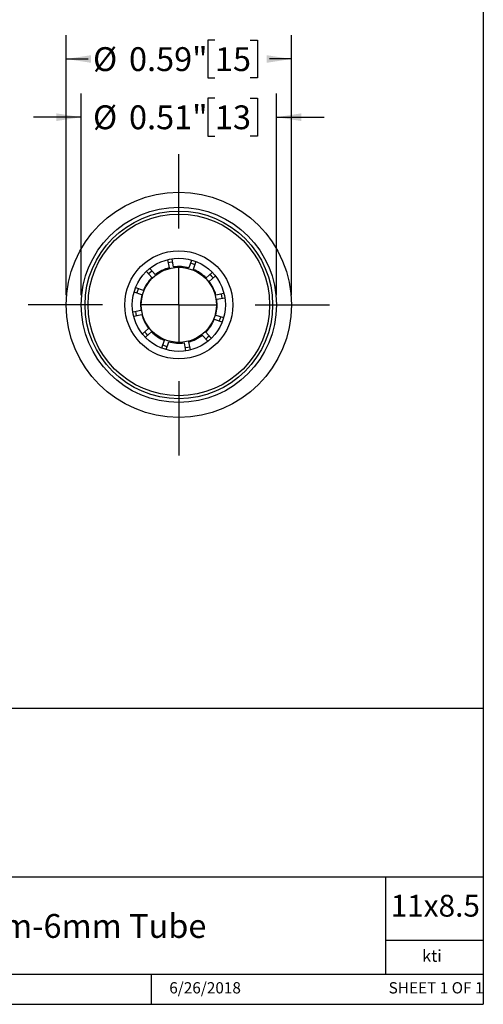
# Model space of a CAD drawing. Units: inches. Extents: x 0.2 to 10.8, y 0.2 to 8.3.
# Drawn here: x 8.4 to 10.8, y 0.2 to 5.4 of the extents above; entities that cross this region are included whole.
import ezdxf

# ---------------------------------------------------------------- set-up
doc = ezdxf.new("R2010")
doc.units = ezdxf.units.IN
doc.header["$MEASUREMENT"] = 0
doc.layers.add('SKETCH', color=7, linetype='Continuous')
doc.layers.add('TITLE_BLOCK', color=7, linetype='Continuous')
doc.styles.add('SLDTEXTSTYLE0', font='TXT', dxfattribs={"width": 0.75})
doc.styles.add('SLDTEXTSTYLE1', font='TXT', dxfattribs={"width": 0.6875})
doc.dimstyles.new('SLDDIMSTYLE0', dxfattribs={"dimtxt": 0.125, "dimasz": 0.13, "dimexe": 0, "dimexo": 0.0625, "dimgap": 0.03125, "dimtad": 0, "dimtih": 1, "dimtoh": 1, "dimlfac": 0.5, "dimrnd": 1e-09, "dimdsep": 46, "dimtxsty": 'SLDTEXTSTYLE0', "dimsah": 1, "dimcen": 0.09, "dimadec": 0, "dimazin": 2, "dimtfac": 1, "dimtofl": 0, "dimtmove": 0, "dimatfit": 3, "dimfxl": 0, "dimfrac": 2, "dimtolj": 1, "dimtzin": 12, "dimarcsym": 0})
doc.dimstyles.new('SLDDIMSTYLE1', dxfattribs={"dimtxt": 0.125, "dimasz": 0.13, "dimexe": 0, "dimexo": 0.0625, "dimgap": 0.03125, "dimtad": 0, "dimtih": 1, "dimtoh": 1, "dimlfac": 0.5, "dimrnd": 1e-09, "dimdsep": 46, "dimtxsty": 'SLDTEXTSTYLE0', "dimsah": 1, "dimcen": 0.09, "dimadec": 0, "dimazin": 2, "dimtfac": 1, "dimtmove": 0, "dimatfit": 0, "dimfxl": 0, "dimfrac": 2, "dimtolj": 1, "dimtzin": 12, "dimarcsym": 0})

# ---------------------------------------------------------------- blocks, each defined once
blk = doc.blocks.new('_D')
at = {"layer": 'SKETCH'}
for p, q in [((8.6154, 3.9148), (8.6154, 5.2792)), ((9.7965, 3.9148), (9.7965, 5.2792)), ((9.3953, 5.2535), (9.3573, 5.2535)), ((9.3573, 5.2535), (9.3573, 5.0549)), ((9.58, 5.2535), (9.6181, 5.2535)), ((9.6181, 5.2535), (9.6181, 5.0549)), ((8.6154, 5.1542), (8.7305, 5.1542)), ((9.7965, 5.1542), (9.6815, 5.1542)), ((9.3573, 5.0549), (9.3953, 5.0549)), ((9.6181, 5.0549), (9.58, 5.0549))]:
    blk.add_line(p, q, dxfattribs=at)
for points in [[(8.6154, 5.1542), (8.7454, 5.1342), (8.7454, 5.1742)], [(9.7965, 5.1542), (9.6665, 5.1742), (9.6665, 5.1342)]]:
    blk.add_solid(points, dxfattribs=at)
at = {"layer": 'SKETCH', "char_height": 0.125, "attachment_point": 1, "style": 'SLDTEXTSTYLE0'}
for s, insert in [('%%c', (8.7558, 5.216)), ('0.59"', (8.9445, 5.216)), ('15', (9.3953, 5.216))]:
    blk.add_mtext(s, dxfattribs=dict(at, insert=insert))
blk = doc.blocks.new('_D_1')
at = {"layer": 'SKETCH'}
for p, q in [((8.6942, 3.9148), (8.6942, 4.974)), ((9.7178, 3.9148), (9.7178, 4.974)), ((9.3953, 4.9483), (9.3573, 4.9483)), ((9.3573, 4.9483), (9.3573, 4.7497)), ((9.58, 4.9483), (9.6181, 4.9483)), ((9.6181, 4.9483), (9.6181, 4.7497)), ((8.6942, 4.849), (8.4442, 4.849)), ((9.7178, 4.849), (9.9678, 4.849)), ((9.3573, 4.7497), (9.3953, 4.7497)), ((9.6181, 4.7497), (9.58, 4.7497))]:
    blk.add_line(p, q, dxfattribs=at)
for points in [[(8.6942, 4.849), (8.5642, 4.869), (8.5642, 4.829)], [(9.7178, 4.849), (9.8478, 4.829), (9.8478, 4.869)]]:
    blk.add_solid(points, dxfattribs=at)
at = {"layer": 'SKETCH', "char_height": 0.125, "attachment_point": 1, "style": 'SLDTEXTSTYLE0'}
for s, insert in [('%%c', (8.7558, 4.9109)), ('0.51"', (8.9445, 4.9109)), ('13', (9.3953, 4.9109))]:
    blk.add_mtext(s, dxfattribs=dict(at, insert=insert))
blk = doc.blocks.new('SW_CENTERMARKSYMBOL_0')
at = {"layer": 'SKETCH', "color": 0}
for p, q in [((0, 0.4), (0, 0.7906)), ((0, 0), (0, 0.2)), ((-0.4, 0), (-0.7906, 0)), ((0, 0), (-0.2, 0)), ((0, 0), (0, -0.2)), ((0, 0), (0.2, 0)), ((0.4, 0), (0.7906, 0)), ((0, -0.4), (0, -0.7906))]:
    blk.add_line(p, q, dxfattribs=at)

msp = doc.modelspace()

# ---------------------------------------------------------------- linework, layer by layer
at = {"color": 7, "linetype": 'Continuous', "lineweight": 25}
for p, q in [((9.1469, 4.1011), (9.1553, 4.0591)), ((9.1784, 4.0637), (9.1702, 4.1051)), ((9.2727, 4.0983), (9.2592, 4.0584)), ((9.2955, 4.0917), (9.2816, 4.0508)), ((9.037, 4.0395), (9.0649, 4.0077)), ((9.0827, 4.0233), (9.0546, 4.0552)), ((9.3489, 4.0058), (9.3811, 4.0341)), ((9.3644, 3.9881), (9.3962, 4.0159)), ((9.0124, 3.918), (8.9723, 3.9316)), ((9.02, 3.9404), (8.9796, 3.9541)), ((9.4416, 3.9237), (9.4002, 3.9155)), ((9.4472, 3.9007), (9.4049, 3.8923)), ((8.9657, 3.829), (9.0071, 3.8372)), ((8.9696, 3.8057), (9.0117, 3.8141)), ((9.392, 3.7892), (9.4319, 3.7756)), ((9.3996, 3.8115), (9.4403, 3.7977)), ((9.0475, 3.7415), (9.015, 3.713)), ((9.0631, 3.7237), (9.0314, 3.696)), ((9.3749, 3.6901), (9.347, 3.7219)), ((9.1168, 3.6388), (9.1304, 3.6788)), ((9.1389, 3.6306), (9.1527, 3.6712)), ((9.2567, 3.6705), (9.2649, 3.629)), ((9.3574, 3.6742), (9.3292, 3.7063)), ((9.2335, 3.6659), (9.2418, 3.6242))]:
    msp.add_line(p, q, dxfattribs=at)
at = {"color": 7, "linetype": 'Continuous', "lineweight": 25, "flags": 128}
for points in [[(9.1498, 4.0861), (9.1585, 4.0881), (9.1731, 4.0907)], [(9.268, 4.0845), (9.2765, 4.0819), (9.2904, 4.0769)], [(9.0467, 4.0284), (9.0532, 4.0345), (9.0645, 4.044)], [(9.3696, 4.024), (9.3757, 4.0176), (9.3852, 4.0062)], [(8.9862, 3.9268), (8.9888, 3.9353), (8.9938, 3.9493)], [(9.4273, 3.9209), (9.4293, 3.9123), (9.4319, 3.8977)], [(8.9846, 3.8087), (8.9826, 3.8173), (8.98, 3.8319)], [(9.4257, 3.8027), (9.4231, 3.7942), (9.4181, 3.7802)], [(9.0424, 3.7055), (9.0363, 3.712), (9.0267, 3.7234)], [(9.3652, 3.7012), (9.3588, 3.6951), (9.3474, 3.6855)], [(9.1439, 3.645), (9.1354, 3.6476), (9.1215, 3.6526)], [(9.262, 3.6434), (9.2534, 3.6414), (9.2388, 3.6388)]]:
    msp.add_lwpolyline(points, dxfattribs=at)
at = {"color": 7, "linetype": 'Continuous', "lineweight": 25}
for radius in [0.5906, 0.5118, 0.4921, 0.4764, 0.2835, 0.2441, 0.1969]:
    msp.add_circle((9.206, 3.8648), radius, dxfattribs=at)
for start, end in [(104.6239, 127.8793), (74.6239, 97.8793), (44.6239, 67.8793), (134.6239, 157.8793), (14.6239, 37.8793), (164.6239, 187.8793), (344.6239, 7.8793), (194.6239, 217.8793), (314.6239, 337.8793), (224.6239, 247.8793), (254.6239, 277.8793), (284.6239, 307.8793)]:
    msp.add_arc((9.206, 3.8648), 0.2008, start, end, dxfattribs=at)
at = {"layer": 'TITLE_BLOCK'}
for p, q in [((10.803, 8.3031), (10.803, 0.1968)), ((2.8652, 1.7505), (10.803, 1.7505)), ((4.2588, 0.8661), (10.803, 0.8661)), ((10.291, 0.354), (10.291, 0.8661)), ((10.803, 0.5314), (10.291, 0.5314)), ((2.8653, 0.354), (10.803, 0.354)), ((9.0627, 0.1968), (9.0627, 0.354)), ((0.181, 0.1968), (10.803, 0.1968))]:
    msp.add_line(p, q, dxfattribs=at)

# ---------------------------------------------------------------- block references
at = {"layer": 'SKETCH'}
msp.add_blockref('SW_CENTERMARKSYMBOL_0', (9.206, 3.8648), dxfattribs=at)

# ---------------------------------------------------------------- texts
at = {"layer": 'TITLE_BLOCK', "color": 7}
for s, insert, char_height, attachment_point, style in [('11x8.5', (10.317, 0.771), 0.11458, 1, 'SLDTEXTSTYLE0'), ('6/26/2018', (9.3437, 0.3128), 0.059, 2, 'SLDTEXTSTYLE0'), ('SHEET 1 OF 1', (10.3064, 0.3128), 0.059055, 1, 'SLDTEXTSTYLE1')]:
    msp.add_mtext(s, dxfattribs=dict(at, insert=insert, char_height=char_height, attachment_point=attachment_point, style=style))
at = {"layer": 'TITLE_BLOCK', "attachment_point": 2, "style": 'SLDTEXTSTYLE0'}
for s, insert, char_height in [('316 Stainless Steel Reduced Union, 8mm-6mm Tube', (7.2777, 0.67), 0.125), ('kti', (10.5338, 0.4822), 0.0625)]:
    msp.add_mtext(s, dxfattribs=dict(at, insert=insert, char_height=char_height))

# ---------------------------------------------------------------- dimensions: what is measured, and where the dimension line sits
at = {"layer": 'SKETCH'}
for base, p1, p2, dimstyle, picture, middle in [((9.7965, 5.1542), (8.6154, 3.8648), (9.7965, 3.8648), 'SLDDIMSTYLE0', '_D', (9.206, 5.1542)), ((9.7178, 4.849), (8.6942, 3.8648), (9.7178, 3.8648), 'SLDDIMSTYLE1', '_D_1', (9.206, 4.849))]:
    dim = msp.add_linear_dim(base=base, p1=p1, p2=p2, text='%%c<>', dimstyle=dimstyle, dxfattribs=at)
    dim.commit()
    dim.dimension.update_dxf_attribs({"geometry": picture, "text_midpoint": middle, "dimtype": 160})

doc.saveas('drawing.dxf')
